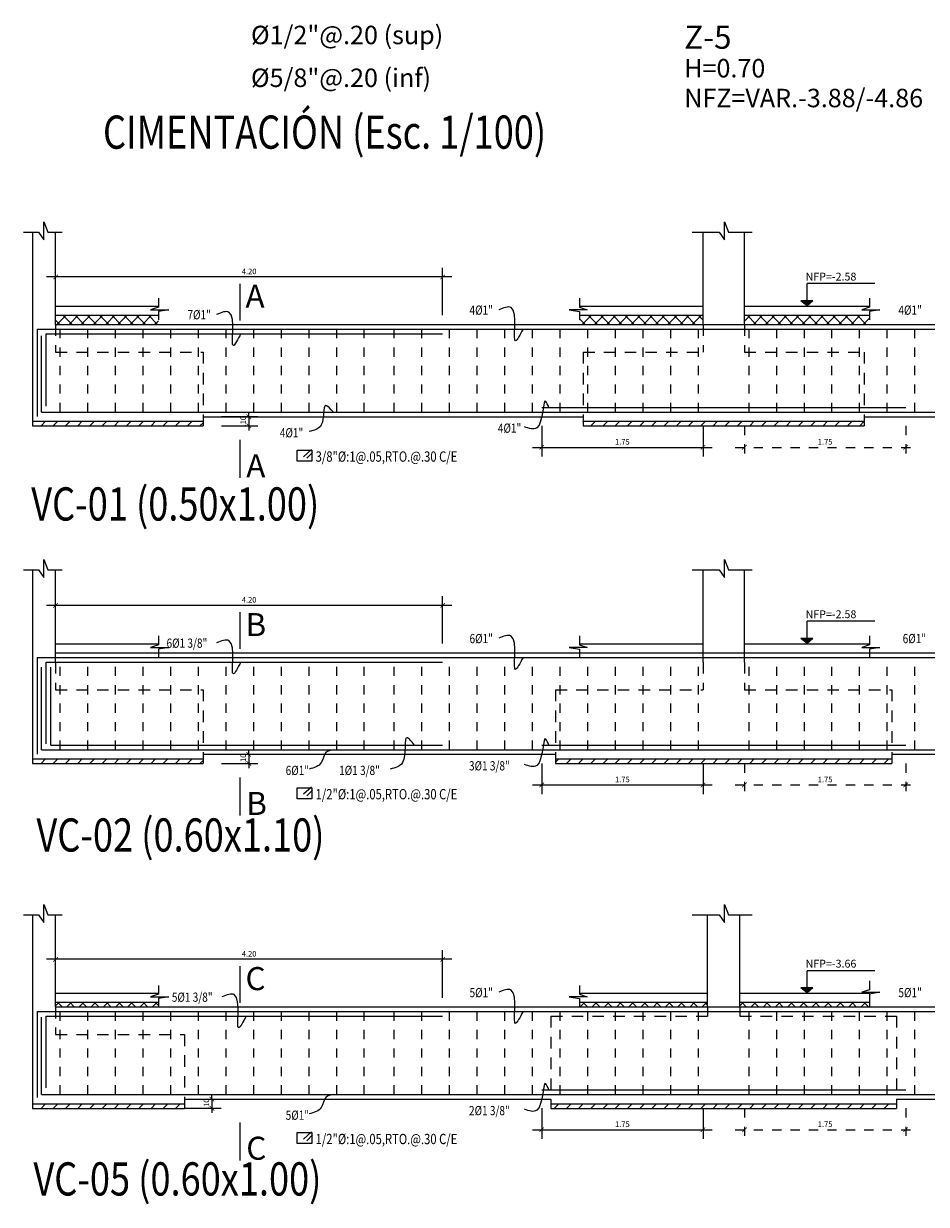
# Model space of a CAD drawing. Units: millimetres. Extents: x 1053 to 1598, y 140 to 439.
# Drawn here: x 1351 to 1361, y 358 to 371 of the extents above; entities that cross this region are included whole.
import ezdxf

# ---------------------------------------------------------------- set-up
doc = ezdxf.new("R2010")
doc.units = ezdxf.units.MM
doc.header["$LTSCALE"] = 0.5
doc.header["$MEASUREMENT"] = 0
doc.header["$PDMODE"] = 3
doc.linetypes.add('DASHED', pattern=[0.75, 0.5, -0.25])
doc.linetypes.add('HIDDEN2', pattern=[0.1875, 0.125, -0.0625])
doc.layers.get('0').update_dxf_attribs({"lineweight": 13})
doc.layers.get('DEFPOINTS').update_dxf_attribs({"lineweight": 0})
doc.layers.add('COTAS', color=3, linetype='Continuous', lineweight=13)
doc.layers.add('ESTRIBOS', color=7, linetype='Continuous', lineweight=20)
for name, color, linetype in [('FIERROS', 171, 'Continuous'), ('Linea01', 1, 'Continuous'), ('PUNTEADO', 66, 'DASHED'), ('TEXTOS', 3, 'Continuous'), ('VIGAS', 7, 'Continuous')]:
    doc.layers.add(name, color=color, linetype=linetype)
doc.styles.add('0', font='romans.shx', dxfattribs={"width": 1.5})
doc.styles.add('ARIAL', font='arial.ttf', dxfattribs={"height": 0.12})
doc.styles.add('ROMANS', font='ROMANS.shx', dxfattribs={"width": 1.35})
doc.styles.add('ROMANS100', font='romans.shx', dxfattribs={"width": 0.8, "oblique": 15, "height": 0.085})
doc.dimstyles.new('Planta-50-2dec', dxfattribs={"dimtxt": 0.06, "dimasz": 0.05, "dimexe": 0.1, "dimexo": 0.2, "dimgap": 0.03, "dimtad": 1, "dimzin": 4, "dimdsep": 46, "dimtxsty": '0', "dimblk1": 'ARCHTICK', "dimblk2": 'ARCHTICK', "dimsah": 1, "dimcen": -0.05, "dimdle": 0.1, "dimclrd": 1, "dimclre": 1, "dimclrt": 3, "dimaunit": 1, "dimadec": 0, "dimazin": 0, "dimtfac": 1, "dimtix": 1, "dimtmove": 1, "dimatfit": 3, "dimldrblk": 'ARCHTICK', "dimfxl": 1, "dimtolj": 1, "dimtzin": 4, "dimarcsym": 0})
pattern_1 = [(45, (1326.22124, 487.15342), (-0.06629126, 0.06629126), [])]
pattern_2 = [(45, (1326.22124, 487.15342), (-0.06629126, 0.06629126), []), (135, (1326.22124, 487.15342), (-0.06629126, -0.06629126), [])]
pattern_3 = [(45, (1326.22124, 483.4914), (-0.06629126, 0.06629126), [])]
pattern_4 = [(45, (1326.22124, 479.75172), (-0.06629126, 0.06629126), [])]
pattern_5 = [(45, (1326.22124, 479.64319), (-0.06629126, 0.06629126), []), (135, (1326.22124, 479.64319), (-0.06629126, -0.06629126), [])]

# ---------------------------------------------------------------- blocks, each defined once
blk = doc.blocks.new('ESTRI')
at = {"layer": 'TEXTOS'}
for p, q in [((0.114, 0.201), (-0.015, 0.083)), ((0.133, 0.153), (0.04, 0.057))]:
    blk.add_line(p, q, dxfattribs=at)
blk.add_lwpolyline([(-0.122, 0.191), (0.122, 0.191), (0.122, 0.008), (-0.122, 0.008)], close=True, dxfattribs=at)
blk = doc.blocks.new('_ARCHTICK')
at = {"color": 0, "linetype": 'ByBlock', "ltscale": 0.05, "const_width": 0.15}
blk.add_lwpolyline([(-0.5, -0.5), (0.5, 0.5)], dxfattribs=at)
blk = doc.blocks.new('*D2288')
at = {"layer": 'COTAS', "color": 1, "lineweight": -2}
for p, q in [((1356.922, 366.846), (1356.922, 366.513)), ((1358.672, 366.846), (1358.672, 366.513)), ((1356.822, 366.613), (1358.772, 366.613))]:
    blk.add_line(p, q, dxfattribs=at)
at = {"layer": 'DEFPOINTS', "color": 0}
for p in [(1356.922, 367.046), (1358.672, 367.046), (1358.672, 366.613)]:
    blk.add_point(p, dxfattribs=at)
at = {"layer": 'COTAS', "color": 1, "lineweight": -2, "xscale": 0.05, "yscale": 0.05, "zscale": 0.05, "rotation": 180}
blk.add_blockref('_ARCHTICK', (1356.922, 366.613), dxfattribs=at)
at = {"layer": 'COTAS', "color": 1, "lineweight": -2, "xscale": 0.05, "yscale": 0.05, "zscale": 0.05}
blk.add_blockref('_ARCHTICK', (1358.672, 366.613), dxfattribs=at)
at = {"layer": 'COTAS', "color": 3, "insert": (1357.797, 366.673), "char_height": 0.06, "attachment_point": 5, "style": '0'}
blk.add_mtext('\\A1;1.75', dxfattribs=at)
blk = doc.blocks.new('*D2289')
at = {"layer": 'COTAS', "color": 1, "linetype": 'HIDDEN2', "lineweight": -2}
for p, q in [((1359.122, 366.846), (1359.122, 366.513)), ((1360.872, 366.846), (1360.872, 366.513)), ((1359.022, 366.613), (1360.972, 366.613))]:
    blk.add_line(p, q, dxfattribs=at)
at = {"layer": 'DEFPOINTS', "color": 0, "linetype": 'HIDDEN2'}
for p in [(1359.122, 367.046), (1360.872, 367.046), (1360.872, 366.613)]:
    blk.add_point(p, dxfattribs=at)
at = {"layer": 'COTAS', "color": 1, "linetype": 'HIDDEN2', "lineweight": -2, "xscale": 0.05, "yscale": 0.05, "zscale": 0.05, "rotation": 180}
blk.add_blockref('_ARCHTICK', (1359.122, 366.613), dxfattribs=at)
at = {"layer": 'COTAS', "color": 1, "linetype": 'HIDDEN2', "lineweight": -2, "xscale": 0.05, "yscale": 0.05, "zscale": 0.05}
blk.add_blockref('_ARCHTICK', (1360.872, 366.613), dxfattribs=at)
at = {"layer": 'COTAS', "color": 3, "linetype": 'HIDDEN2', "insert": (1359.997, 366.673), "char_height": 0.06, "attachment_point": 5, "style": '0'}
blk.add_mtext('\\A1;1.75', dxfattribs=at)
blk = doc.blocks.new('*D2290')
at = {"layer": 'COTAS', "color": 1, "lineweight": -2}
for p, q in [((1353.447, 366.946), (1353.843, 366.946)), ((1353.743, 366.946), (1353.743, 366.996)), ((1353.743, 366.946), (1353.743, 366.846)), ((1353.447, 366.846), (1353.843, 366.846)), ((1353.743, 366.846), (1353.743, 366.796))]:
    blk.add_line(p, q, dxfattribs=at)
at = {"layer": 'DEFPOINTS', "color": 0}
for p in [(1353.247, 366.946), (1353.247, 366.846), (1353.743, 366.846)]:
    blk.add_point(p, dxfattribs=at)
at = {"layer": 'COTAS', "color": 1, "lineweight": -2, "xscale": 0.05, "yscale": 0.05, "zscale": 0.05}
for p, rotation in [((1353.743, 366.946), 270), ((1353.743, 366.846), 90)]:
    blk.add_blockref('_ARCHTICK', p, dxfattribs=dict(at, rotation=rotation))
at = {"layer": 'COTAS', "color": 3, "insert": (1353.683, 366.896), "char_height": 0.06, "attachment_point": 5, "rotation": 90, "style": '0'}
blk.add_mtext('\\A1;.10', dxfattribs=at)
blk = doc.blocks.new('*D2291')
at = {"layer": 'COTAS', "color": 1, "lineweight": -2}
for p, q in [((1355.947, 368.461), (1351.547, 368.461)), ((1351.647, 368.046), (1351.647, 368.561)), ((1355.847, 368.046), (1355.847, 368.561))]:
    blk.add_line(p, q, dxfattribs=at)
at = {"layer": 'DEFPOINTS', "color": 0}
for p in [(1351.647, 368.461), (1351.647, 367.846), (1355.847, 367.846)]:
    blk.add_point(p, dxfattribs=at)
at = {"layer": 'COTAS', "color": 1, "lineweight": -2, "xscale": 0.05, "yscale": 0.05, "zscale": 0.05, "rotation": 180}
blk.add_blockref('_ARCHTICK', (1351.647, 368.461), dxfattribs=at)
at = {"layer": 'COTAS', "color": 1, "lineweight": -2, "xscale": 0.05, "yscale": 0.05, "zscale": 0.05}
blk.add_blockref('_ARCHTICK', (1355.847, 368.461), dxfattribs=at)
at = {"layer": 'COTAS', "color": 3, "insert": (1353.747, 368.521), "char_height": 0.06, "attachment_point": 5, "style": '0'}
blk.add_mtext('\\A1;4.20', dxfattribs=at)
blk = doc.blocks.new('*D2295')
at = {"layer": 'COTAS', "color": 1, "lineweight": -2}
for p, q in [((1356.922, 363.184), (1356.922, 362.851)), ((1358.672, 363.184), (1358.672, 362.851)), ((1356.822, 362.951), (1358.772, 362.951))]:
    blk.add_line(p, q, dxfattribs=at)
at = {"layer": 'DEFPOINTS', "color": 0}
for p in [(1356.922, 363.384), (1358.672, 363.384), (1358.672, 362.951)]:
    blk.add_point(p, dxfattribs=at)
at = {"layer": 'COTAS', "color": 1, "lineweight": -2, "xscale": 0.05, "yscale": 0.05, "zscale": 0.05, "rotation": 180}
blk.add_blockref('_ARCHTICK', (1356.922, 362.951), dxfattribs=at)
at = {"layer": 'COTAS', "color": 1, "lineweight": -2, "xscale": 0.05, "yscale": 0.05, "zscale": 0.05}
blk.add_blockref('_ARCHTICK', (1358.672, 362.951), dxfattribs=at)
at = {"layer": 'COTAS', "color": 3, "insert": (1357.797, 363.011), "char_height": 0.06, "attachment_point": 5, "style": '0'}
blk.add_mtext('\\A1;1.75', dxfattribs=at)
blk = doc.blocks.new('*D2296')
at = {"layer": 'COTAS', "color": 1, "linetype": 'HIDDEN2', "lineweight": -2}
for p, q in [((1359.122, 363.184), (1359.122, 362.851)), ((1360.872, 363.184), (1360.872, 362.851)), ((1359.022, 362.951), (1360.972, 362.951))]:
    blk.add_line(p, q, dxfattribs=at)
at = {"layer": 'DEFPOINTS', "color": 0, "linetype": 'HIDDEN2'}
for p in [(1359.122, 363.384), (1360.872, 363.384), (1360.872, 362.951)]:
    blk.add_point(p, dxfattribs=at)
at = {"layer": 'COTAS', "color": 1, "linetype": 'HIDDEN2', "lineweight": -2, "xscale": 0.05, "yscale": 0.05, "zscale": 0.05, "rotation": 180}
blk.add_blockref('_ARCHTICK', (1359.122, 362.951), dxfattribs=at)
at = {"layer": 'COTAS', "color": 1, "linetype": 'HIDDEN2', "lineweight": -2, "xscale": 0.05, "yscale": 0.05, "zscale": 0.05}
blk.add_blockref('_ARCHTICK', (1360.872, 362.951), dxfattribs=at)
at = {"layer": 'COTAS', "color": 3, "linetype": 'HIDDEN2', "insert": (1359.997, 363.011), "char_height": 0.06, "attachment_point": 5, "style": '0'}
blk.add_mtext('\\A1;1.75', dxfattribs=at)
blk = doc.blocks.new('*D2297')
at = {"layer": 'COTAS', "color": 1, "lineweight": -2}
for p, q in [((1353.743, 363.284), (1353.743, 363.334)), ((1353.447, 363.284), (1353.843, 363.284)), ((1353.743, 363.284), (1353.743, 363.184)), ((1353.447, 363.184), (1353.843, 363.184)), ((1353.743, 363.184), (1353.743, 363.134))]:
    blk.add_line(p, q, dxfattribs=at)
at = {"layer": 'DEFPOINTS', "color": 0}
for p in [(1353.247, 363.284), (1353.247, 363.184), (1353.743, 363.184)]:
    blk.add_point(p, dxfattribs=at)
at = {"layer": 'COTAS', "color": 1, "lineweight": -2, "xscale": 0.05, "yscale": 0.05, "zscale": 0.05}
for p, rotation in [((1353.743, 363.284), 270), ((1353.743, 363.184), 90)]:
    blk.add_blockref('_ARCHTICK', p, dxfattribs=dict(at, rotation=rotation))
at = {"layer": 'COTAS', "color": 3, "insert": (1353.683, 363.234), "char_height": 0.06, "attachment_point": 5, "rotation": 90, "style": '0'}
blk.add_mtext('\\A1;.10', dxfattribs=at)
blk = doc.blocks.new('*D2298')
at = {"layer": 'COTAS', "color": 1, "lineweight": -2}
for p, q in [((1351.647, 364.484), (1351.647, 364.999)), ((1355.847, 364.484), (1355.847, 364.999)), ((1355.947, 364.899), (1351.547, 364.899))]:
    blk.add_line(p, q, dxfattribs=at)
at = {"layer": 'DEFPOINTS', "color": 0}
for p in [(1351.647, 364.899), (1351.647, 364.284), (1355.847, 364.284)]:
    blk.add_point(p, dxfattribs=at)
at = {"layer": 'COTAS', "color": 1, "lineweight": -2, "xscale": 0.05, "yscale": 0.05, "zscale": 0.05, "rotation": 180}
blk.add_blockref('_ARCHTICK', (1351.647, 364.899), dxfattribs=at)
at = {"layer": 'COTAS', "color": 1, "lineweight": -2, "xscale": 0.05, "yscale": 0.05, "zscale": 0.05}
blk.add_blockref('_ARCHTICK', (1355.847, 364.899), dxfattribs=at)
at = {"layer": 'COTAS', "color": 3, "insert": (1353.747, 364.959), "char_height": 0.06, "attachment_point": 5, "style": '0'}
blk.add_mtext('\\A1;4.20', dxfattribs=at)
blk = doc.blocks.new('*D2300')
at = {"layer": 'COTAS', "color": 1, "lineweight": -2}
for p, q in [((1356.922, 359.444), (1356.922, 359.112)), ((1358.672, 359.444), (1358.672, 359.112)), ((1356.822, 359.212), (1358.772, 359.212))]:
    blk.add_line(p, q, dxfattribs=at)
at = {"layer": 'DEFPOINTS', "color": 0}
for p in [(1356.922, 359.644), (1358.672, 359.644), (1358.672, 359.212)]:
    blk.add_point(p, dxfattribs=at)
at = {"layer": 'COTAS', "color": 1, "lineweight": -2, "xscale": 0.05, "yscale": 0.05, "zscale": 0.05, "rotation": 180}
blk.add_blockref('_ARCHTICK', (1356.922, 359.212), dxfattribs=at)
at = {"layer": 'COTAS', "color": 1, "lineweight": -2, "xscale": 0.05, "yscale": 0.05, "zscale": 0.05}
blk.add_blockref('_ARCHTICK', (1358.672, 359.212), dxfattribs=at)
at = {"layer": 'COTAS', "color": 3, "insert": (1357.797, 359.272), "char_height": 0.06, "attachment_point": 5, "style": '0'}
blk.add_mtext('\\A1;1.75', dxfattribs=at)
blk = doc.blocks.new('*D2301')
at = {"layer": 'COTAS', "color": 1, "linetype": 'HIDDEN2', "lineweight": -2}
for p, q in [((1359.122, 359.444), (1359.122, 359.112)), ((1360.872, 359.444), (1360.872, 359.112)), ((1359.022, 359.212), (1360.972, 359.212))]:
    blk.add_line(p, q, dxfattribs=at)
at = {"layer": 'DEFPOINTS', "color": 0, "linetype": 'HIDDEN2'}
for p in [(1359.122, 359.644), (1360.872, 359.644), (1360.872, 359.212)]:
    blk.add_point(p, dxfattribs=at)
at = {"layer": 'COTAS', "color": 1, "linetype": 'HIDDEN2', "lineweight": -2, "xscale": 0.05, "yscale": 0.05, "zscale": 0.05, "rotation": 180}
blk.add_blockref('_ARCHTICK', (1359.122, 359.212), dxfattribs=at)
at = {"layer": 'COTAS', "color": 1, "linetype": 'HIDDEN2', "lineweight": -2, "xscale": 0.05, "yscale": 0.05, "zscale": 0.05}
blk.add_blockref('_ARCHTICK', (1360.872, 359.212), dxfattribs=at)
at = {"layer": 'COTAS', "color": 3, "linetype": 'HIDDEN2', "insert": (1359.997, 359.272), "char_height": 0.06, "attachment_point": 5, "style": '0'}
blk.add_mtext('\\A1;1.75', dxfattribs=at)
blk = doc.blocks.new('*D2279')
at = {"layer": 'COTAS', "color": 1, "lineweight": -2}
for p, q in [((1353.047, 359.544), (1353.443, 359.544)), ((1353.343, 359.544), (1353.343, 359.594)), ((1353.343, 359.544), (1353.343, 359.444)), ((1353.047, 359.444), (1353.443, 359.444)), ((1353.343, 359.444), (1353.343, 359.394))]:
    blk.add_line(p, q, dxfattribs=at)
at = {"layer": 'DEFPOINTS', "color": 0}
for p in [(1352.847, 359.544), (1352.847, 359.444), (1353.343, 359.444)]:
    blk.add_point(p, dxfattribs=at)
at = {"layer": 'COTAS', "color": 1, "lineweight": -2, "xscale": 0.05, "yscale": 0.05, "zscale": 0.05}
for p, rotation in [((1353.343, 359.544), 270), ((1353.343, 359.444), 90)]:
    blk.add_blockref('_ARCHTICK', p, dxfattribs=dict(at, rotation=rotation))
at = {"layer": 'COTAS', "color": 3, "insert": (1353.283, 359.494), "char_height": 0.06, "attachment_point": 5, "rotation": 90, "style": '0'}
blk.add_mtext('\\A1;.10', dxfattribs=at)
blk = doc.blocks.new('*D2302')
at = {"layer": 'COTAS', "color": 1, "lineweight": -2}
for p, q in [((1351.647, 360.644), (1351.647, 361.16)), ((1355.847, 360.644), (1355.847, 361.16)), ((1355.947, 361.06), (1351.547, 361.06))]:
    blk.add_line(p, q, dxfattribs=at)
at = {"layer": 'DEFPOINTS', "color": 0}
for p in [(1351.647, 361.06), (1351.647, 360.444), (1355.847, 360.444)]:
    blk.add_point(p, dxfattribs=at)
at = {"layer": 'COTAS', "color": 1, "lineweight": -2, "xscale": 0.05, "yscale": 0.05, "zscale": 0.05, "rotation": 180}
blk.add_blockref('_ARCHTICK', (1351.647, 361.06), dxfattribs=at)
at = {"layer": 'COTAS', "color": 1, "lineweight": -2, "xscale": 0.05, "yscale": 0.05, "zscale": 0.05}
blk.add_blockref('_ARCHTICK', (1355.847, 361.06), dxfattribs=at)
at = {"layer": 'COTAS', "color": 3, "insert": (1353.747, 361.12), "char_height": 0.06, "attachment_point": 5, "style": '0'}
blk.add_mtext('\\A1;4.20', dxfattribs=at)

msp = doc.modelspace()

# ---------------------------------------------------------------- hatches: boundary and pattern name
at = {"layer": 'COTAS'}
h = msp.add_hatch(color=256, dxfattribs=at)
h.paths.add_polyline_path([(1359.7337, 368.2015), (1359.8021, 368.2015), (1359.8021, 368.1468)])
h.paths.add_polyline_path([(1359.8021, 368.2015), (1359.8652, 368.2015), (1359.8021, 368.1468)])
at = {"layer": 'COTAS', "linetype": 'HIDDEN2'}
h = msp.add_hatch(dxfattribs=at)
h.set_pattern_fill('ANSI31', color=256, scale=0.75)
h.set_pattern_definition(pattern_1)
h.paths.add_polyline_path([(1353.247, 366.8956), (1351.397, 366.8956), (1351.397, 366.8456), (1353.247, 366.8456)])
h = msp.add_hatch(dxfattribs=at)
h.set_pattern_fill('ANSI31', color=256, scale=0.75)
h.set_pattern_definition(pattern_1)
h.paths.add_polyline_path([(1360.4216, 366.8956), (1357.372, 366.8956), (1357.372, 366.8456), (1360.4216, 366.8456)])
at = {"layer": 'COTAS'}
h = msp.add_hatch(color=256, dxfattribs=at)
h.paths.add_polyline_path([(1359.7337, 364.5395), (1359.8021, 364.5395), (1359.8021, 364.4848)])
h.paths.add_polyline_path([(1359.8021, 364.5395), (1359.8652, 364.5395), (1359.8021, 364.4848)])
at = {"layer": 'COTAS', "linetype": 'HIDDEN2'}
h = msp.add_hatch(dxfattribs=at)
h.set_pattern_fill('ANSI31', color=256, scale=0.75)
h.set_pattern_definition(pattern_3)
h.paths.add_polyline_path([(1353.247, 363.2336), (1351.397, 363.2336), (1351.397, 363.1836), (1353.247, 363.1836)])
h = msp.add_hatch(dxfattribs=at)
h.set_pattern_fill('ANSI31', color=256, scale=0.75)
h.set_pattern_definition(pattern_3)
h.paths.add_polyline_path([(1360.722, 363.2336), (1357.072, 363.2336), (1357.072, 363.1836), (1360.722, 363.1836)])
at = {"layer": 'COTAS'}
h = msp.add_hatch(color=256, dxfattribs=at)
h.paths.add_polyline_path([(1359.7337, 360.7498), (1359.8021, 360.7498), (1359.8021, 360.6951)])
h.paths.add_polyline_path([(1359.8021, 360.7498), (1359.8652, 360.7498), (1359.8021, 360.6951)])
at = {"layer": 'COTAS', "linetype": 'HIDDEN2'}
h = msp.add_hatch(dxfattribs=at)
h.set_pattern_fill('ANSI31', color=256, scale=0.75)
h.set_pattern_definition(pattern_4)
h.paths.add_polyline_path([(1353.047, 359.4939), (1351.397, 359.4939), (1351.397, 359.4439), (1353.047, 359.4439)])
h = msp.add_hatch(dxfattribs=at)
h.set_pattern_fill('ANSI31', color=256, scale=0.75)
h.set_pattern_definition(pattern_4)
h.paths.add_polyline_path([(1360.772, 359.4939), (1357.022, 359.4939), (1357.022, 359.4439), (1360.772, 359.4439)])
at = {"layer": 'VIGAS'}
h = msp.add_hatch(dxfattribs=at)
h.set_pattern_fill('ANSI37', color=256, scale=0.75)
h.set_pattern_definition(pattern_2)
h.paths.add_polyline_path([(1352.7622, 367.9973), (1352.7622, 368.0456), (1351.647, 368.0456), (1351.647, 367.9456), (1352.7622, 367.9456)])
h = msp.add_hatch(dxfattribs=at)
h.set_pattern_fill('ANSI37', color=256, scale=0.75)
h.set_pattern_definition(pattern_2)
h.paths.add_polyline_path([(1358.672, 368.0456), (1357.3328, 368.0456), (1357.3328, 367.9973), (1357.3328, 367.9456), (1358.672, 367.9456)])
h.paths.add_polyline_path([(1360.4793, 367.9973), (1360.4793, 368.0456), (1359.122, 368.0456), (1359.122, 367.9456), (1360.4793, 367.9456)])
h = msp.add_hatch(dxfattribs=at)
h.set_pattern_fill('ANSI37', color=256, scale=0.75)
h.set_pattern_definition(pattern_5)
h.paths.add_polyline_path([(1352.7622, 360.5939), (1351.647, 360.5939), (1351.647, 360.5439), (1352.7622, 360.5439)])
h = msp.add_hatch(dxfattribs=at)
h.set_pattern_fill('ANSI37', color=256, scale=0.75)
h.set_pattern_definition(pattern_5)
h.paths.add_polyline_path([(1358.722, 360.5939), (1357.3328, 360.5939), (1357.3328, 360.5439), (1358.722, 360.5439)])
h.paths.add_polyline_path([(1360.4793, 360.5939), (1359.072, 360.5939), (1359.072, 360.5439), (1360.4793, 360.5439)])

# ---------------------------------------------------------------- linework, layer by layer
at = {"layer": 'COTAS'}
for p, q in [((1359.8021, 368.1468), (1359.8021, 368.3886)), ((1360.536, 368.3886), (1359.8021, 368.3886)), ((1359.8652, 368.2015), (1359.7337, 368.2015)), ((1359.8021, 368.1468), (1359.7337, 368.2015)), ((1359.8021, 368.1468), (1359.8652, 368.2015)), ((1359.8021, 364.4848), (1359.8021, 364.7266)), ((1360.536, 364.7265), (1359.8021, 364.7266)), ((1359.8652, 364.5395), (1359.7337, 364.5395)), ((1359.8021, 364.4848), (1359.7337, 364.5395)), ((1359.8021, 364.4848), (1359.8652, 364.5395)), ((1359.8021, 360.6951), (1359.8021, 360.9369)), ((1360.536, 360.9369), (1359.8021, 360.9369)), ((1359.8652, 360.7498), (1359.7337, 360.7498)), ((1359.8021, 360.6951), (1359.7337, 360.7498)), ((1359.8021, 360.6951), (1359.8652, 360.7498))]:
    msp.add_line(p, q, dxfattribs=at)
at = {"layer": 'ESTRIBOS', "linetype": 'HIDDEN2'}
for p, q in [((1351.697, 366.9956), (1351.697, 367.8956)), ((1351.997, 366.9956), (1351.997, 367.8956)), ((1352.297, 366.9956), (1352.297, 367.8956)), ((1352.597, 366.9956), (1352.597, 367.8956)), ((1352.897, 366.9956), (1352.897, 367.8956)), ((1353.197, 366.9956), (1353.197, 367.8956)), ((1353.497, 366.9956), (1353.497, 367.8956)), ((1353.797, 366.9956), (1353.797, 367.8956)), ((1354.097, 366.9956), (1354.097, 367.8956)), ((1354.397, 366.9956), (1354.397, 367.8956)), ((1354.697, 366.9956), (1354.697, 367.8956)), ((1354.997, 366.9956), (1354.997, 367.8956)), ((1355.322, 366.9956), (1355.322, 367.8956)), ((1355.622, 366.9956), (1355.622, 367.8956)), ((1355.922, 366.9956), (1355.922, 367.8956)), ((1356.222, 366.9956), (1356.222, 367.8956)), ((1356.522, 366.9956), (1356.522, 367.8956)), ((1356.822, 366.9956), (1356.822, 367.8956)), ((1357.122, 366.9956), (1357.122, 367.8956)), ((1357.422, 366.9956), (1357.422, 367.8956)), ((1357.722, 366.9956), (1357.722, 367.8956)), ((1358.022, 366.9956), (1358.022, 367.8956)), ((1358.322, 366.9956), (1358.322, 367.8956)), ((1358.622, 366.9956), (1358.622, 367.8956)), ((1359.1716, 366.9956), (1359.1716, 367.8956)), ((1359.4716, 366.9956), (1359.4716, 367.8956)), ((1359.7716, 366.9956), (1359.7716, 367.8956)), ((1360.0716, 366.9956), (1360.0716, 367.8956)), ((1360.3716, 366.9956), (1360.3716, 367.8956)), ((1360.6716, 366.9956), (1360.6716, 367.8956)), ((1360.9716, 366.9956), (1360.9716, 367.8956)), ((1351.697, 363.3336), (1351.697, 364.3336)), ((1351.997, 363.3336), (1351.997, 364.3336)), ((1352.297, 363.3336), (1352.297, 364.3336)), ((1352.597, 363.3336), (1352.597, 364.3336)), ((1352.897, 363.3336), (1352.897, 364.3336)), ((1353.197, 363.3336), (1353.197, 364.3336)), ((1353.497, 363.3336), (1353.497, 364.3336)), ((1353.797, 363.3336), (1353.797, 364.3336)), ((1354.097, 363.3336), (1354.097, 364.3336)), ((1354.397, 363.3336), (1354.397, 364.3336)), ((1354.697, 363.3336), (1354.697, 364.3336)), ((1354.997, 363.3336), (1354.997, 364.3336)), ((1355.322, 363.3336), (1355.322, 364.3336)), ((1355.622, 363.3336), (1355.622, 364.3336)), ((1355.922, 363.3336), (1355.922, 364.3336)), ((1356.222, 363.3336), (1356.222, 364.3336)), ((1356.522, 363.3336), (1356.522, 364.3336)), ((1356.822, 363.3336), (1356.822, 364.3336)), ((1357.122, 363.3336), (1357.122, 364.3336)), ((1357.422, 363.3336), (1357.422, 364.3336)), ((1357.722, 363.3336), (1357.722, 364.3336)), ((1358.022, 363.3336), (1358.022, 364.3336)), ((1358.322, 363.3336), (1358.322, 364.3336)), ((1358.622, 363.3336), (1358.622, 364.3336)), ((1359.1716, 363.3336), (1359.1716, 364.3336)), ((1359.4716, 363.3336), (1359.4716, 364.3336)), ((1359.7716, 363.3336), (1359.7716, 364.3336)), ((1360.0716, 363.3336), (1360.0716, 364.3336)), ((1360.3716, 363.3336), (1360.3716, 364.3336)), ((1360.6716, 363.3336), (1360.6716, 364.3336)), ((1360.9716, 363.3336), (1360.9716, 364.3336)), ((1351.697, 359.5939), (1351.697, 360.4939)), ((1351.997, 359.5939), (1351.997, 360.4939)), ((1352.297, 359.5939), (1352.297, 360.4939)), ((1352.597, 359.5939), (1352.597, 360.4939)), ((1352.897, 359.5939), (1352.897, 360.4939)), ((1353.197, 359.5939), (1353.197, 360.4939)), ((1353.497, 359.5939), (1353.497, 360.4939)), ((1353.797, 359.5939), (1353.797, 360.4939)), ((1354.097, 359.5939), (1354.097, 360.4939)), ((1354.397, 359.5939), (1354.397, 360.4939)), ((1354.697, 359.5939), (1354.697, 360.4939)), ((1354.997, 359.5939), (1354.997, 360.4939)), ((1355.322, 359.5939), (1355.322, 360.4939)), ((1355.622, 359.5939), (1355.622, 360.4939)), ((1355.922, 359.5939), (1355.922, 360.4939)), ((1356.222, 359.5939), (1356.222, 360.4939)), ((1356.522, 359.5939), (1356.522, 360.4939)), ((1356.822, 359.5939), (1356.822, 360.4939)), ((1357.122, 359.5939), (1357.122, 360.4939)), ((1357.422, 359.5939), (1357.422, 360.4939)), ((1357.722, 359.5939), (1357.722, 360.4939)), ((1358.022, 359.5939), (1358.022, 360.4939)), ((1358.322, 359.5939), (1358.322, 360.4939)), ((1358.622, 359.5939), (1358.622, 360.4939)), ((1359.1716, 359.5939), (1359.1716, 360.4939)), ((1359.4716, 359.5939), (1359.4716, 360.4939)), ((1359.7716, 359.5939), (1359.7716, 360.4939)), ((1360.0716, 359.5939), (1360.0716, 360.4939)), ((1360.3716, 359.5939), (1360.3716, 360.4939)), ((1360.6716, 359.5939), (1360.6716, 360.4939)), ((1360.9716, 359.5939), (1360.9716, 360.4939))]:
    msp.add_line(p, q, dxfattribs=at)
at = {"layer": 'FIERROS'}
for p, q in [((1351.447, 367.8956), (1351.447, 366.9477)), ((1351.447, 367.8956), (1366.3466, 367.8956)), ((1351.495, 366.9956), (1351.495, 367.8208)), ((1351.545, 367.8456), (1355.847, 367.8456)), ((1351.545, 367.0579), (1351.545, 367.8456)), ((1356.922, 367.0456), (1360.872, 367.0456)), ((1351.495, 366.9956), (1366.2987, 366.9956)), ((1351.447, 364.3336), (1351.447, 363.2856)), ((1351.447, 364.3336), (1366.3466, 364.3336)), ((1351.495, 363.3336), (1351.495, 364.2288)), ((1351.545, 364.2836), (1355.847, 364.2836)), ((1351.545, 363.3959), (1351.545, 364.2836)), ((1351.595, 363.3836), (1351.595, 364.2288)), ((1351.495, 363.3336), (1366.2987, 363.3336)), ((1351.595, 363.3836), (1355.847, 363.3836)), ((1356.922, 363.3836), (1360.872, 363.3836)), ((1351.447, 360.4939), (1351.447, 359.5616)), ((1351.447, 360.4939), (1366.3466, 360.4939)), ((1351.495, 359.5939), (1351.495, 360.4329)), ((1351.545, 360.4439), (1355.847, 360.4439)), ((1351.545, 359.6647), (1351.545, 360.4439)), ((1356.922, 359.6439), (1360.872, 359.6439)), ((1351.495, 359.5939), (1366.2987, 359.5939))]:
    msp.add_line(p, q, dxfattribs=at)
at = {"layer": 'Linea01'}
for points in [[(1353.6581, 367.8456), (1353.5766, 367.7173), (1353.5278, 368.0787), (1353.3946, 368.055)], [(1356.7192, 367.8956), (1356.6377, 367.7673), (1356.5888, 368.1287), (1356.4557, 368.105)], [(1354.6608, 366.9956), (1354.5793, 367.0653), (1354.5304, 366.8558), (1354.3973, 366.7855)], [(1356.9985, 367.0456), (1356.9674, 367.1114), (1356.8682, 366.8243), (1356.735, 366.8355)], [(1353.6581, 364.2836), (1353.5766, 364.1552), (1353.5278, 364.5166), (1353.3946, 364.493)], [(1356.7192, 364.3336), (1356.6377, 364.2052), (1356.5888, 364.5666), (1356.4557, 364.543)], [(1355.5422, 363.3836), (1355.4608, 363.4637), (1355.4119, 363.1938), (1355.2788, 363.1235)], [(1356.9985, 363.3836), (1356.9674, 363.4493), (1356.8682, 363.1623), (1356.735, 363.1735)], [(1354.6608, 363.3336), (1354.5793, 363.3017), (1354.5304, 363.1938), (1354.3973, 363.1235)], [(1353.7154, 360.4439), (1353.634, 360.3156), (1353.5851, 360.677), (1353.452, 360.6533)], [(1356.7192, 360.4939), (1356.6377, 360.3656), (1356.5888, 360.727), (1356.4557, 360.7033)], [(1356.9985, 359.6439), (1356.9674, 359.7097), (1356.8682, 359.4226), (1356.735, 359.4338)], [(1354.6608, 359.5939), (1354.5793, 359.562), (1354.5304, 359.4541), (1354.3973, 359.3838)]]:
    msp.add_spline(points, degree=3, dxfattribs=at)
at = {"layer": 'PUNTEADO', "linetype": 'HIDDEN2', "ltscale": 2}
for p, q in [((1351.647, 367.9456), (1351.647, 367.6456)), ((1358.672, 367.9456), (1358.672, 367.6456)), ((1359.122, 367.9456), (1359.122, 367.6456)), ((1351.647, 367.6456), (1353.247, 367.6456)), ((1353.247, 367.6456), (1353.247, 366.9456)), ((1357.372, 367.6456), (1358.672, 367.6456)), ((1357.372, 367.6456), (1357.372, 366.9456)), ((1359.122, 367.6456), (1360.4216, 367.6456)), ((1360.4216, 367.6456), (1360.4216, 366.9456)), ((1351.647, 364.2836), (1351.647, 363.9836)), ((1358.672, 364.2836), (1358.672, 363.9836)), ((1359.122, 364.2836), (1359.122, 363.9836)), ((1351.647, 363.9836), (1353.247, 363.9836)), ((1353.247, 363.9836), (1353.247, 363.2836)), ((1357.072, 363.9836), (1358.672, 363.9836)), ((1357.072, 363.9836), (1357.072, 363.2836)), ((1359.122, 363.9836), (1360.722, 363.9836)), ((1360.722, 363.9836), (1360.722, 363.2836)), ((1351.647, 360.5439), (1351.647, 360.2439)), ((1358.722, 360.5439), (1358.722, 360.4439)), ((1359.072, 360.5439), (1359.072, 360.4439)), ((1357.022, 360.4439), (1358.722, 360.4439)), ((1357.022, 360.4439), (1357.022, 359.5439)), ((1359.072, 360.4439), (1360.772, 360.4439)), ((1360.772, 360.4439), (1360.772, 359.5439)), ((1351.647, 360.2439), (1353.047, 360.2439)), ((1353.047, 360.2439), (1353.047, 359.5439))]:
    msp.add_line(p, q, dxfattribs=at)
at = {"layer": 'TEXTOS'}
for p, q in [((1353.6484, 367.9882, 0), (1353.6484, 368.3872, 0)), ((1353.6484, 366.2813, 0), (1353.6484, 366.6935, 0)), ((1353.6484, 364.4261, 0), (1353.6484, 364.8252, 0)), ((1353.6484, 362.6193, 0), (1353.6484, 363.0315, 0)), ((1353.6484, 360.5865, 0), (1353.6484, 360.9855, 0)), ((1353.6484, 358.8796, 0), (1353.6484, 359.2918, 0))]:
    msp.add_line(p, q, dxfattribs=at)
at = {"layer": 'VIGAS'}
for p, q in [((1351.397, 368.9456), (1351.397, 366.8456)), ((1351.647, 367.9456), (1351.647, 368.9456)), ((1358.672, 367.9456), (1358.672, 368.9456)), ((1359.122, 367.9456), (1359.122, 368.9456)), ((1351.647, 368.1456), (1352.7622, 368.1456)), ((1357.3328, 368.1456), (1358.672, 368.1456)), ((1359.122, 368.1456), (1360.4793, 368.1456)), ((1351.647, 368.0456), (1352.7622, 368.0456)), ((1351.647, 367.9456), (1366.147, 367.9456)), ((1357.3328, 368.0456), (1358.672, 368.0456)), ((1359.122, 368.0456), (1360.4793, 368.0456)), ((1353.247, 366.9456), (1357.372, 366.9456)), ((1353.247, 366.9456), (1353.247, 366.8456)), ((1357.372, 366.9456), (1357.372, 366.8456)), ((1360.4216, 366.9456), (1364.547, 366.9456)), ((1360.4216, 366.9456), (1360.4216, 366.8456)), ((1351.397, 366.8956), (1353.247, 366.8956)), ((1351.397, 366.8456), (1353.247, 366.8456)), ((1357.372, 366.8956), (1360.4216, 366.8956)), ((1357.372, 366.8456), (1360.4216, 366.8456)), ((1351.397, 365.2836), (1351.397, 363.1836)), ((1351.647, 364.2836), (1351.647, 365.2836)), ((1358.672, 364.2836), (1358.672, 365.2836)), ((1359.122, 364.2836), (1359.122, 365.2836)), ((1351.647, 364.4836), (1352.7622, 364.4836)), ((1357.3328, 364.4836), (1358.672, 364.4836)), ((1359.122, 364.4836), (1360.4793, 364.4836)), ((1351.647, 364.3836), (1352.7622, 364.3836)), ((1351.647, 364.3836), (1366.147, 364.3836)), ((1353.247, 364.3836), (1357.372, 364.3836)), ((1357.3328, 364.3836), (1358.672, 364.3836)), ((1359.122, 364.3836), (1360.4793, 364.3836)), ((1351.397, 363.2336), (1353.247, 363.2336)), ((1353.247, 363.2836), (1357.072, 363.2836)), ((1353.247, 363.2836), (1353.247, 363.1836)), ((1357.072, 363.2836), (1357.072, 363.1836)), ((1357.072, 363.2336), (1360.722, 363.2336)), ((1360.722, 363.2836), (1364.547, 363.2836)), ((1360.722, 363.2836), (1360.722, 363.1836)), ((1351.397, 363.1836), (1353.247, 363.1836)), ((1357.072, 363.1836), (1360.722, 363.1836)), ((1351.397, 361.5439), (1351.397, 359.4439)), ((1351.647, 360.5439), (1351.647, 361.5439)), ((1358.722, 360.5439), (1358.722, 361.5439)), ((1359.072, 360.5439), (1359.072, 361.5439)), ((1351.647, 360.6939), (1352.7622, 360.6939)), ((1357.3328, 360.6939), (1358.722, 360.6939)), ((1359.072, 360.6939), (1360.4793, 360.6939)), ((1351.647, 360.5939), (1352.7622, 360.5939)), ((1351.647, 360.5439), (1366.147, 360.5439)), ((1353.047, 360.5439), (1357.022, 360.5439)), ((1357.3328, 360.5939), (1358.722, 360.5939)), ((1359.072, 360.5939), (1360.4793, 360.5939)), ((1351.397, 359.4939), (1353.047, 359.4939)), ((1353.047, 359.5439), (1357.022, 359.5439)), ((1353.047, 359.5439), (1353.047, 359.4439)), ((1357.022, 359.5439), (1357.022, 359.4439)), ((1357.022, 359.4939), (1360.772, 359.4939)), ((1360.772, 359.5439), (1364.747, 359.5439)), ((1360.772, 359.5439), (1360.772, 359.4439)), ((1351.397, 359.4439), (1353.047, 359.4439)), ((1357.022, 359.4439), (1360.772, 359.4439))]:
    msp.add_line(p, q, dxfattribs=at)
for points in [[(1351.2998, 368.9456), (1351.4609, 368.9456), (1351.5207, 368.8618), (1351.5207, 369.0573), (1351.5616, 368.9456), (1351.7165, 368.9456)], [(1358.5557, 368.9456), (1358.8462, 368.9456), (1358.9061, 368.8618), (1358.9061, 369.0573), (1358.947, 368.9456), (1359.2064, 368.9456)], [(1352.7622, 368.2293), (1352.7622, 368.1323), (1352.6785, 368.1053), (1352.8739, 368.1053), (1352.7622, 368.0852), (1352.7622, 367.9973)], [(1357.3328, 368.2293), (1357.3328, 368.1323), (1357.4165, 368.1053), (1357.2211, 368.1053), (1357.3328, 368.0852), (1357.3328, 367.9973)], [(1360.4793, 368.2293), (1360.4793, 368.1323), (1360.3956, 368.1053), (1360.591, 368.1053), (1360.4793, 368.0852), (1360.4793, 367.9973)], [(1351.2998, 365.2836), (1351.4609, 365.2836), (1351.5207, 365.1998), (1351.5207, 365.3952), (1351.5616, 365.2836), (1351.7165, 365.2836)], [(1358.5557, 365.2836), (1358.8462, 365.2836), (1358.9061, 365.1998), (1358.9061, 365.3952), (1358.947, 365.2836), (1359.2064, 365.2836)], [(1352.7622, 364.5673), (1352.7622, 364.4703), (1352.6785, 364.4433), (1352.8739, 364.4433), (1352.7622, 364.4232), (1352.7622, 364.3353)], [(1357.3328, 364.5673), (1357.3328, 364.4703), (1357.4165, 364.4433), (1357.2211, 364.4433), (1357.3328, 364.4232), (1357.3328, 364.3353)], [(1360.4793, 364.5673), (1360.4793, 364.4703), (1360.3956, 364.4433), (1360.591, 364.4433), (1360.4793, 364.4232), (1360.4793, 364.3353)], [(1351.2998, 361.5439), (1351.4609, 361.5439), (1351.5207, 361.4601), (1351.5207, 361.6556), (1351.5616, 361.5439), (1351.7165, 361.5439)], [(1358.5557, 361.5439), (1358.8462, 361.5439), (1358.9061, 361.4601), (1358.9061, 361.6556), (1358.947, 361.5439), (1359.2064, 361.5439)], [(1352.7622, 360.7776), (1352.7622, 360.6806), (1352.6785, 360.6536), (1352.8739, 360.6536), (1352.7622, 360.6335), (1352.7622, 360.5439)], [(1357.3328, 360.7776), (1357.3328, 360.6806), (1357.4165, 360.6536), (1357.2211, 360.6536), (1357.3328, 360.6335), (1357.3328, 360.5439)], [(1360.4793, 360.8276), (1360.4793, 360.7306), (1360.3956, 360.7036), (1360.591, 360.7036), (1360.4793, 360.6835), (1360.4793, 360.5439)]]:
    msp.add_lwpolyline(points, dxfattribs=at)

# ---------------------------------------------------------------- block references
at = {"layer": 'TEXTOS', "xscale": 0.6580120176280388, "yscale": 0.6580120176280388, "zscale": 0.6580120176280388}
for p in [(1354.3484, 366.4572), (1354.3484, 362.7952), (1354.3484, 359.0555)]:
    msp.add_blockref('ESTRI', p, dxfattribs=at)

# ---------------------------------------------------------------- texts
at = {"style": 'ARIAL', "width": 0.8}
for s, p in [('%%UCIMENTACIÓN (Esc. 1/100)', (1352.1609, 369.8518, 0)), ('%%UVC-01 (0.50x1.00)', (1351.3826, 365.8191, 0)), ('%%UVC-02 (0.60x1.10)', (1351.4392, 362.2286, 0)), ('%%UVC-05 (0.60x1.00)', (1351.4062, 358.4985, 0))]:
    msp.add_text(s, height=0.36, dxfattribs=at).set_placement(p)
at = {"layer": 'TEXTOS'}
for s, height, style, p in [('%%C1/2"@.20 (sup)', 0.2, 'ROMANS100', (1353.7666, 370.9854)), ('Z-5', 0.25, 'ROMANS100', (1358.4681, 370.9361)), ('H=0.70', 0.2, 'ROMANS100', (1358.4681, 370.6249)), ('%%C5/8"@.20 (inf)', 0.2, 'ROMANS100', (1353.7666, 370.5213)), ('NFZ=VAR.-3.88/-4.86', 0.2, 'ROMANS100', (1358.4681, 370.3016)), ('NFP=-2.58', 0.085, 'ROMANS', (1359.785, 368.4222)), ('A', 0.25, 'ROMANS100', (1353.7077, 368.1277, 0)), ('A', 0.25, 'ROMANS100', (1353.7158, 366.2879, 0)), ('B', 0.25, 'ROMANS100', (1353.7077, 364.5657, 0)), ('NFP=-2.58', 0.085, 'ROMANS', (1359.785, 364.7602)), ('B', 0.25, 'ROMANS100', (1353.7158, 362.6259, 0)), ('NFP=-3.66', 0.085, 'ROMANS', (1359.785, 360.9706)), ('C', 0.25, 'ROMANS100', (1353.7077, 360.726, 0)), ('C', 0.25, 'ROMANS100', (1353.7158, 358.8862, 0))]:
    msp.add_text(s, height=height, dxfattribs=dict(at, style=style)).set_placement(p)
at = {"layer": 'TEXTOS', "style": 'ROMANS100', "width": 0.8}
for s, height, p in [('7%%C1"', 0.1, (1353.0777, 368.0011)), ('4%%C1"', 0.1, (1356.1388, 368.0511)), ('4%%C1"', 0.1, (1360.7926, 368.0511)), ('4%%C1"', 0.1, (1354.0804, 366.7211)), ('4%%C1"', 0.1, (1356.4461, 366.7711)), ('3/8"%%C:1@.05,RTO.@.30 C/E', 0.111862, (1354.4685, 366.4572)), ('6%%C1 3/8"', 0.1, (1352.8509, 364.4391)), ('6%%C1"', 0.1, (1356.1388, 364.4891)), ('6%%C1"', 0.1, (1360.8386, 364.4891)), ('3%%C1 3/8"', 0.1, (1356.1328, 363.109)), ('6%%C1"', 0.1, (1354.1435, 363.059)), ('1%%C1 3/8"', 0.1, (1354.7234, 363.059)), ('1/2"%%C:1@.05,RTO.@.30 C/E', 0.111862, (1354.4685, 362.7952)), ('5%%C1 3/8"', 0.1, (1352.9082, 360.5994)), ('5%%C1"', 0.1, (1356.1388, 360.6494)), ('5%%C1"', 0.1, (1360.7926, 360.6494)), ('2%%C1 3/8"', 0.1, (1356.1328, 359.3694)), ('5%%C1"', 0.1, (1354.1435, 359.3194)), ('1/2"%%C:1@.05,RTO.@.30 C/E', 0.111862, (1354.4685, 359.0555))]:
    msp.add_text(s, height=height, dxfattribs=at).set_placement(p)

# ---------------------------------------------------------------- dimensions: what is measured, and where the dimension line sits
at = {"layer": 'COTAS'}
for base, p1, p2, picture, middle in [((1351.647, 368.4614), (1355.847, 367.8456), (1351.647, 367.8456), '*D2291', (1353.747, 368.5214)), ((1358.672, 366.6134), (1356.922, 367.0456), (1358.672, 367.0456), '*D2288', (1357.797, 366.6734)), ((1351.647, 364.8994), (1355.847, 364.2836), (1351.647, 364.2836), '*D2298', (1353.747, 364.9594)), ((1358.672, 362.9514), (1356.922, 363.3836), (1358.672, 363.3836), '*D2295', (1357.797, 363.0114)), ((1351.647, 361.0597), (1355.847, 360.4439), (1351.647, 360.4439), '*D2302', (1353.747, 361.1197)), ((1358.672, 359.2117), (1356.922, 359.6439), (1358.672, 359.6439), '*D2300', (1357.797, 359.2717))]:
    dim = msp.add_linear_dim(base=base, p1=p1, p2=p2, dimstyle='Planta-50-2dec', dxfattribs=at)
    dim.commit()
    dim.dimension.update_dxf_attribs({"geometry": picture, "text_midpoint": middle})
at = {"layer": 'COTAS', "linetype": 'HIDDEN2'}
for base, p1, p2, picture, middle in [((1360.872, 366.6134), (1359.122, 367.0456), (1360.872, 367.0456), '*D2289', (1359.997, 366.6734)), ((1360.872, 362.9514), (1359.122, 363.3836), (1360.872, 363.3836), '*D2296', (1359.997, 363.0114)), ((1360.872, 359.2117), (1359.122, 359.6439), (1360.872, 359.6439), '*D2301', (1359.997, 359.2717))]:
    dim = msp.add_linear_dim(base=base, p1=p1, p2=p2, dimstyle='Planta-50-2dec', dxfattribs=at)
    dim.commit()
    dim.dimension.update_dxf_attribs({"geometry": picture, "text_midpoint": middle})
at = {"layer": 'COTAS'}
for base, p1, p2, picture, middle in [((1353.7435, 366.8456), (1353.247, 366.9456), (1353.247, 366.8456), '*D2290', (1353.6835, 366.8956)), ((1353.7435, 363.1836), (1353.247, 363.2836), (1353.247, 363.1836), '*D2297', (1353.6835, 363.2336)), ((1353.3435, 359.4439), (1352.847, 359.5439), (1352.847, 359.4439), '*D2279', (1353.2835, 359.4939))]:
    dim = msp.add_linear_dim(base=base, p1=p1, p2=p2, angle=90, dimstyle='Planta-50-2dec', dxfattribs=at)
    dim.commit()
    dim.dimension.update_dxf_attribs({"geometry": picture, "text_midpoint": middle})

doc.saveas('drawing.dxf')
